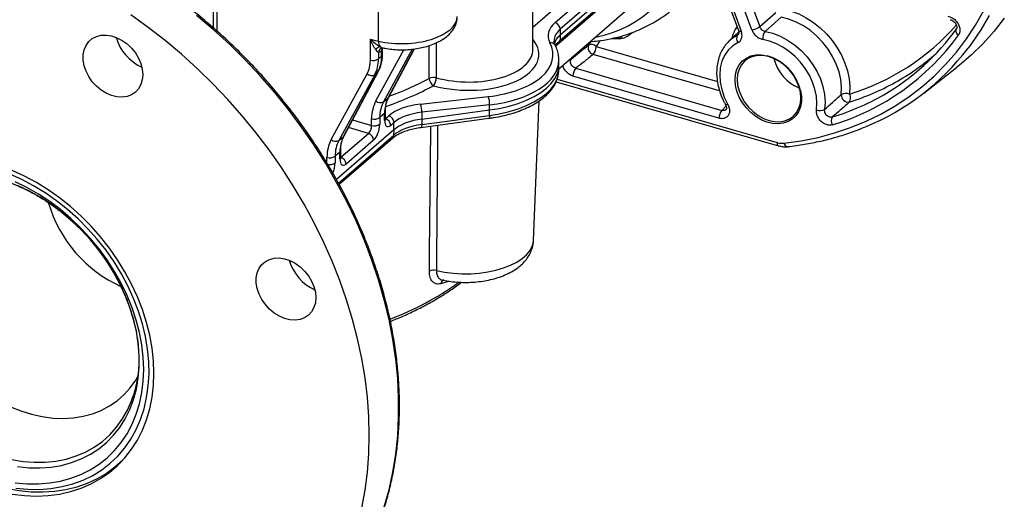
# Model space of a CAD drawing. Units: inches. Extents: x 1.2 to 58.4, y 1.1 to 76.
# Drawn here: x 10.3 to 23, y 47.7 to 53.9 of the extents above; entities that cross this region are included whole.
import ezdxf

# ---------------------------------------------------------------- set-up
doc = ezdxf.new("R2010")
doc.units = ezdxf.units.IN
doc.header["$LTSCALE"] = 7
doc.header["$MEASUREMENT"] = 0

msp = doc.modelspace()

# ---------------------------------------------------------------- linework, layer by layer
at = {"color": 7, "linetype": 'Continuous', "lineweight": 25}
for p, q in [((16.9166, 53.4784), (16.9166, 54.7532)), ((17.2639, 53.5884), (18.4671, 54.6304)), ((18.4692, 54.7), (17.2671, 53.6589)), ((17.2473, 53.551), (18.4505, 54.5929)), ((19.2778, 54.483), (19.5617, 53.7157)), ((19.3123, 54.4762), (19.5962, 53.7089)), ((14.9306, 53.581), (14.9306, 54.1489)), ((17.2013, 53.8197), (17.5714, 54.1403)), ((17.2494, 53.2238), (18.1647, 54.0165)), ((17.6372, 54.0531), (17.2671, 53.7326)), ((17.2671, 53.7326), (17.2671, 53.6589)), ((14.8248, 53.6055), (14.9306, 53.581)), ((14.8248, 53.3357), (14.8248, 53.6055)), ((17.9284, 53.6138), (18.0326, 53.6115)), ((18.1838, 53.6811), (18.1955, 53.6913)), ((19.5651, 53.7019), (19.4412, 53.5826)), ((19.4412, 53.5826), (19.4498, 53.5907)), ((14.9802, 53.4048), (14.9802, 53.4741)), ((14.9807, 53.4913), (14.984, 53.4919)), ((14.9822, 53.4917), (14.984, 53.4921)), ((15.0619, 52.8599), (15.3928, 53.4808)), ((14.93, 53.4343), (14.93, 53.3508)), ((14.93, 53.3508), (14.9697, 53.3851)), ((14.9697, 53.3851), (14.9697, 53.4551)), ((17.2512, 53.2751), (17.2512, 53.3373)), ((17.2482, 53.1924), (17.251, 53.263)), ((17.4697, 53.231), (19.3475, 52.6889)), ((21.944, 52.9122), (22.3668, 53.241)), ((14.3215, 52.3132), (14.7825, 53.1597)), ((14.8812, 53.1478), (14.4203, 52.3013)), ((14.4798, 52.3528), (14.9226, 53.1836)), ((14.4875, 52.3625), (14.9303, 53.1932)), ((14.9226, 53.1836), (14.8812, 53.1478)), ((19.3095, 52.5879), (17.4317, 53.13)), ((17.2169, 53.0581), (20.0744, 52.2332)), ((14.9946, 52.7987), (15.0542, 52.8503)), ((15.4695, 52.7696), (16.3416, 52.8671)), ((16.3596, 52.7617), (15.4875, 52.6641)), ((16.3596, 52.6941), (16.3596, 52.7617)), ((16.9241, 51.0152), (16.9965, 52.8104)), ((14.8405, 52.4949), (14.8405, 52.5804)), ((15.0074, 52.6489), (14.9456, 52.5954)), ((14.9456, 52.5954), (14.9456, 52.51)), ((15.0074, 52.5635), (15.0074, 52.6489)), ((15.0179, 52.5832), (15.0179, 52.6686)), ((15.0203, 52.5825), (15.0631, 52.6196)), ((15.4756, 52.4702), (16.3489, 52.5872)), ((15.4855, 52.5079), (16.3588, 52.6249)), ((15.4874, 52.5772), (15.4855, 52.5079)), ((15.4875, 52.5772), (16.3596, 52.6941)), ((15.4875, 52.6641), (15.4875, 52.5772)), ((16.3588, 52.6249), (16.3596, 52.6941)), ((15.1289, 52.5325), (15.0861, 52.4953)), ((15.1289, 52.4397), (15.1289, 52.5325)), ((15.1289, 52.4397), (14.389, 51.7988)), ((14.4203, 52.3013), (14.4798, 52.3528)), ((14.4232, 51.7377), (15.1105, 52.3329)), ((14.4459, 52.0851), (14.8011, 52.3927)), ((15.1271, 52.3704), (15.129, 52.4397)), ((14.8669, 52.3056), (14.5117, 51.9979)), ((14.433, 52.1515), (14.3712, 52.098)), ((14.3712, 52.098), (14.3712, 52.0126)), ((14.433, 52.0661), (14.433, 52.1515)), ((14.4436, 52.0858), (14.4436, 52.1712)), ((11.5728, 48.1254), (11.6195, 48.1659))]:
    msp.add_line(p, q, dxfattribs=at)
at = {"color": 8, "linetype": 'Continuous', "lineweight": 25}
for p, q in [((19.4649, 54.7654), (19.8344, 53.7669)), ((19.7334, 53.7261), (19.3923, 54.648)), ((17.4136, 54.1877), (16.9166, 53.7572)), ((12.8068, 53.7492), (12.8068, 54.0092)), ((12.8499, 54.0103), (12.8499, 53.7107)), ((18.0034, 53.6132), (17.9592, 53.6214)), ((18.0263, 53.6144), (18.0034, 53.6132)), ((19.5507, 53.6604), (19.5611, 53.6705)), ((19.5507, 53.6604), (19.5613, 53.6685)), ((14.8959, 52.8106), (15.255, 53.4701)), ((15.3641, 53.4771), (14.9946, 52.7987)), ((15.0542, 52.8503), (15.39, 53.4804)), ((15.5817, 53.1004), (15.5817, 53.5237)), ((15.6735, 53.5596), (15.6735, 53.1093)), ((17.6334, 53.5304), (17.6616, 53.5722)), ((17.7761, 53.5845), (17.7293, 53.5106)), ((17.7293, 53.5106), (19.2899, 53.0601)), ((17.4381, 53.3872), (17.4128, 53.3532)), ((19.3188, 52.9398), (17.6913, 53.4096)), ((17.228, 53.0914), (20.0569, 52.2747)), ((19.3475, 52.6889), (19.401, 52.7466)), ((15.0179, 52.5833), (15.0203, 52.5825)), ((14.8011, 52.3927), (14.5446, 52.4697)), ((14.597, 52.568), (14.8405, 52.4949)), ((14.4149, 51.7535), (15.1271, 52.3704)), ((14.2661, 52.0107), (14.2661, 52.0829)), ((14.4436, 52.0859), (14.4459, 52.0851)), ((15.8384, 50.4904), (15.732, 50.4577))]:
    msp.add_line(p, q, dxfattribs=at)
at = {"color": 7, "linetype": 'Continuous', "lineweight": 25, "flags": 128}
for points in [[(20.1426, 53.9913), (20.2405, 53.9667), (20.3381, 53.9298), (20.4338, 53.8812), (20.5261, 53.8216), (20.6135, 53.752), (20.6946, 53.6736), (20.768, 53.5875), (20.8327, 53.4952), (20.8876, 53.3982), (20.9317, 53.2979), (20.9644, 53.1961), (20.9852, 53.0944), (20.9937, 52.9943), (20.9898, 52.8975)], [(20.1455, 52.2662), (20.3683, 52.2977), (20.5861, 52.3418), (20.7981, 52.3985), (21.0038, 52.4676), (21.2028, 52.5489), (21.3945, 52.6422), (21.5784, 52.7474), (21.754, 52.864), (21.9209, 52.9919), (22.0786, 53.1306), (22.2268, 53.2799), (22.3651, 53.4393), (22.4931, 53.6085), (22.6104, 53.7869), (22.7168, 53.9742)], [(14.7142, 47.5736), (14.756, 47.7997), (14.7859, 48.031), (14.8039, 48.2669), (14.8099, 48.5069), (14.8039, 48.7503), (14.7859, 48.9966), (14.756, 49.2452), (14.7142, 49.4954), (14.6606, 49.7466), (14.5955, 49.9983), (14.5188, 50.2497), (14.4308, 50.5003), (14.3318, 50.7495), (14.222, 50.9966), (14.1016, 51.241), (13.971, 51.4821), (13.8304, 51.7194), (13.6802, 51.9523), (13.5208, 52.1801), (13.3526, 52.4023), (13.176, 52.6185), (12.9914, 52.8279), (12.7993, 53.0302), (12.6002, 53.2247), (12.3944, 53.4112), (12.1827, 53.589), (11.9654, 53.7577), (11.7431, 53.917)], [(19.8344, 53.7669), (19.9371, 53.858), (20.0416, 53.9505)], [(20.1115, 53.8886), (20.0301, 53.8162), (19.905, 53.7049)], [(20.8841, 52.8912), (20.8874, 52.9864), (20.8776, 53.0849), (20.8549, 53.185), (20.8197, 53.2847), (20.7727, 53.3822), (20.7146, 53.4757), (20.6466, 53.5634), (20.5701, 53.6438), (20.4862, 53.7152), (20.3968, 53.7765), (20.3033, 53.8264), (20.2076, 53.864), (20.1115, 53.8886)], [(22.9815, 53.8743), (22.8508, 53.7077), (22.7102, 53.5508), (22.5598, 53.4039), (22.4002, 53.2674), (22.3668, 53.241)], [(22.3908, 53.6564), (22.3804, 53.6669), (22.3717, 53.6783), (22.3653, 53.6902), (22.3612, 53.702), (22.3596, 53.7134), (22.3607, 53.724), (22.3643, 53.7334), (22.3703, 53.7411)], [(11.8967, 53.1483), (11.8906, 53.0815), (11.8722, 53.0205), (11.8424, 52.9671), (11.8019, 52.9231), (11.7521, 52.8898), (11.6947, 52.8685), (11.6314, 52.8597), (11.5643, 52.8638), (11.4955, 52.8805), (11.4273, 52.9095), (11.3618, 52.9496), (11.3012, 52.9998), (11.2474, 53.0582), (11.2021, 53.1231), (11.1668, 53.1924), (11.1426, 53.2639), (11.1303, 53.3352), (11.1303, 53.404), (11.1426, 53.4682), (11.1668, 53.5257), (11.2021, 53.5746), (11.2474, 53.6133), (11.3012, 53.6407), (11.3618, 53.6558), (11.4273, 53.6582), (11.4955, 53.6478), (11.5643, 53.6248), (11.6314, 53.5901), (11.6947, 53.5448), (11.7521, 53.4903), (11.8019, 53.4283), (11.8424, 53.361), (11.8722, 53.2903), (11.8906, 53.2187), (11.8967, 53.1483)], [(20.5643, 52.6975), (20.57, 52.783), (20.5635, 52.872), (20.5449, 52.9628), (20.5145, 53.0535), (20.4731, 53.1424), (20.4213, 53.2277), (20.3602, 53.3079), (20.291, 53.3812), (20.2151, 53.4463), (20.1338, 53.5019), (20.0489, 53.547), (19.9619, 53.5806), (19.8746, 53.6021)], [(19.905, 53.7049), (20.0018, 53.6811), (20.0982, 53.6438), (20.1924, 53.5939), (20.2825, 53.5322), (20.3668, 53.4599), (20.4435, 53.3786), (20.5113, 53.2898), (20.5687, 53.1951), (20.6146, 53.0965), (20.6483, 52.9959), (20.6689, 52.8953), (20.6761, 52.7966), (20.6698, 52.7017)], [(19.5552, 53.562), (19.4873, 53.5187), (19.4294, 53.4632), (19.3828, 53.3966), (19.3485, 53.3206), (19.3273, 53.2366), (19.3197, 53.1466), (19.3257, 53.0524), (19.3453, 52.9563), (19.3781, 52.8603), (19.4233, 52.7665)], [(19.5441, 53.0872), (19.5503, 53.0142), (19.5689, 52.9398), (19.5991, 52.8663), (19.6401, 52.7959), (19.6906, 52.7307), (19.7492, 52.6728), (19.814, 52.6239), (19.8831, 52.5854), (19.9543, 52.5586), (20.0256, 52.5443), (20.0946, 52.5428), (20.1594, 52.5544), (20.218, 52.5785), (20.2686, 52.6144), (20.3096, 52.6612), (20.3398, 52.7172), (20.3583, 52.781), (20.3645, 52.8504), (20.3583, 52.9234), (20.3398, 52.9978), (20.3096, 53.0714), (20.2686, 53.1418), (20.218, 53.2069), (20.1594, 53.2649), (20.0946, 53.3138), (20.0256, 53.3522), (19.9543, 53.379), (19.8831, 53.3934), (19.814, 53.3948), (19.7492, 53.3833), (19.6906, 53.3592), (19.6401, 53.3232), (19.5991, 53.2765), (19.5689, 53.2204), (19.5503, 53.1567), (19.5441, 53.0872)], [(16.3596, 52.6941), (16.4881, 52.7152), (16.611, 52.7435), (16.7269, 52.7784), (16.8341, 52.8197), (16.9314, 52.8667), (17.0176, 52.9189), (17.0915, 52.9755), (17.1521, 53.036), (17.1989, 53.0995), (17.231, 53.1652), (17.2482, 53.2323), (17.2512, 53.2751)], [(10.2618, 47.8268), (10.4162, 47.8126), (10.5678, 47.811), (10.7156, 47.8222), (10.8588, 47.8459), (10.9966, 47.8822), (11.128, 47.9307), (11.2524, 47.9911), (11.3689, 48.0632), (11.4768, 48.1465), (11.5756, 48.2405), (11.6646, 48.3445), (11.7433, 48.458), (11.8111, 48.5804), (11.8678, 48.7108), (11.9129, 48.8485), (11.9462, 48.9926), (11.9675, 49.1424), (11.9767, 49.2968), (11.9736, 49.455), (11.9584, 49.6159), (11.9311, 49.7788), (11.8918, 49.9424), (11.8409, 50.106), (11.7786, 50.2685), (11.7053, 50.4288), (11.6214, 50.5861), (11.5274, 50.7394), (11.424, 50.8878), (11.3117, 51.0304), (11.1911, 51.1663), (11.0631, 51.2948), (10.9284, 51.4149), (10.7879, 51.5261), (10.6422, 51.6277), (10.4924, 51.719), (10.3393, 51.7994), (10.1839, 51.8686)], [(12.0405, 49.3063), (12.0345, 49.467), (12.0165, 49.6303), (11.9865, 49.7952), (11.9449, 49.9607), (11.8917, 50.126), (11.8274, 50.2901), (11.7522, 50.452), (11.6667, 50.6108), (11.5712, 50.7656), (11.4664, 50.9156), (11.3529, 51.0598), (11.2312, 51.1974), (11.1022, 51.3277), (10.9665, 51.4499), (10.8249, 51.5632), (10.6782, 51.6672), (10.5272, 51.761), (10.373, 51.8443), (10.2162, 51.9165)], [(10.2551, 47.8968), (10.406, 47.8832), (10.5542, 47.8822), (10.6986, 47.8938), (10.8384, 47.9179), (10.9727, 47.9543), (11.1007, 48.0029), (11.2216, 48.0633), (11.3346, 48.1352), (11.4391, 48.2181), (11.5344, 48.3114), (11.62, 48.4147), (11.6952, 48.5273), (11.7596, 48.6485), (11.8129, 48.7776), (11.8547, 48.9137), (11.8847, 49.056), (11.9028, 49.2036), (11.9089, 49.3557), (11.9028, 49.5113), (11.8847, 49.6694), (11.8547, 49.829), (11.8129, 49.9892), (11.7596, 50.149), (11.6952, 50.3074), (11.62, 50.4634), (11.5344, 50.6161), (11.4391, 50.7645), (11.3346, 50.9077), (11.2216, 51.0449), (11.1007, 51.1751), (10.9727, 51.2975), (10.8384, 51.4115), (10.6986, 51.5163), (10.5542, 51.6113), (10.406, 51.6958), (10.2551, 51.7695)], [(10.2854, 48.1047), (10.4319, 48.0896), (10.5758, 48.0872), (10.716, 48.0974), (10.8515, 48.1202), (10.9816, 48.1554), (11.1053, 48.2028), (11.2219, 48.2621), (11.3304, 48.3328), (11.4303, 48.4146), (11.5209, 48.5069), (11.6014, 48.609), (11.6715, 48.7203), (11.7307, 48.8401), (11.7785, 48.9675), (11.8146, 49.1017), (11.8388, 49.2417), (11.851, 49.3868), (11.851, 49.5358), (11.8388, 49.6879), (11.8146, 49.842), (11.7785, 49.997), (11.7307, 50.152), (11.6715, 50.3059), (11.6014, 50.4576), (11.5209, 50.6063), (11.4303, 50.7508), (11.3304, 50.8903), (11.2219, 51.0238), (11.1053, 51.1503), (10.9816, 51.2692), (10.8515, 51.3795), (10.716, 51.4806), (10.5758, 51.5717), (10.4319, 51.6523), (10.2854, 51.7218)], [(14.123, 50.2794), (14.1168, 50.2126), (14.0985, 50.1515), (14.0686, 50.0981), (14.0282, 50.0541), (13.9784, 50.0209), (13.921, 49.9996), (13.8577, 49.9908), (13.7906, 49.9948), (13.7218, 50.0116), (13.6536, 50.0405), (13.5881, 50.0807), (13.5275, 50.1308), (13.4736, 50.1893), (13.4284, 50.2542), (13.393, 50.3235), (13.3689, 50.3949), (13.3566, 50.4662), (13.3566, 50.535), (13.3689, 50.5992), (13.393, 50.6567), (13.4284, 50.7056), (13.4736, 50.7444), (13.5275, 50.7718), (13.5881, 50.7869), (13.6536, 50.7893), (13.7218, 50.7788), (13.7906, 50.7559), (13.8577, 50.7212), (13.921, 50.6758), (13.9784, 50.6213), (14.0282, 50.5594), (14.0686, 50.492), (14.0985, 50.4214), (14.1168, 50.3497), (14.123, 50.2794)], [(10.2162, 47.7494), (10.373, 47.7311), (10.5272, 47.7253), (10.6782, 47.732), (10.8249, 47.7513), (10.9665, 47.7829), (11.1022, 47.8267), (11.2312, 47.8825), (11.3529, 47.9499), (11.4664, 48.0285), (11.5712, 48.1179), (11.6667, 48.2177), (11.7522, 48.3271), (11.8274, 48.4456), (11.8917, 48.5725), (11.9449, 48.7071), (11.9865, 48.8486), (12.0165, 48.9962), (12.0345, 49.1491), (12.0405, 49.3063)], [(11.6397, 48.1874), (11.5389, 48.097), (11.4278, 48.0158), (11.3084, 47.9458), (11.1814, 47.8872), (11.0476, 47.8405), (10.9077, 47.8059), (10.7626, 47.7836), (10.613, 47.7738), (10.4599, 47.7764), (10.304, 47.7916), (10.1463, 47.8191), (9.9877, 47.8589)]]:
    msp.add_lwpolyline(points, dxfattribs=at)
at = {"color": 8, "linetype": 'Continuous', "lineweight": 25, "flags": 128}
for points in [[(15.0035, 47.5857), (15.065, 47.8056), (15.1144, 48.0318), (15.1515, 48.2637), (15.1764, 48.5008), (15.1888, 48.7423), (15.1888, 48.9878), (15.1764, 49.2365), (15.1515, 49.4879), (15.1144, 49.7413), (15.065, 49.996), (15.0035, 50.2514), (14.93, 50.5068), (14.8448, 50.7616), (14.748, 51.0151), (14.64, 51.2667), (14.5209, 51.5158), (14.3911, 51.7616), (14.2509, 52.0035), (14.1007, 52.2411), (13.9409, 52.4735), (13.7718, 52.7003), (13.594, 52.9208), (13.4078, 53.1345), (13.2137, 53.3408), (13.0123, 53.5393), (12.804, 53.7293), (12.5895, 53.9105)], [(22.7885, 53.9083), (22.6796, 53.7241), (22.5602, 53.5486), (22.5152, 53.4884)], [(19.5617, 53.7157), (19.5635, 53.713), (19.5682, 53.7101), (19.5754, 53.7084), (19.5849, 53.708), (19.5962, 53.7089)], [(17.9365, 53.6138), (17.937, 53.6138), (18.0034, 53.6132)], [(18.1842, 53.6816), (18.1859, 53.6831), (18.1912, 53.6894)], [(19.4498, 53.5907), (19.4818, 53.6174), (19.5507, 53.6604)], [(19.5176, 53.0839), (19.5237, 53.1544), (19.542, 53.2192), (19.5718, 53.2766), (19.6124, 53.325), (19.6626, 53.3628), (19.7208, 53.3891), (19.7855, 53.403), (19.8548, 53.4042), (19.9267, 53.3927), (19.9289, 53.3921)], [(14.9226, 53.1836), (14.9291, 53.1911), (14.9303, 53.1932)], [(16.3588, 52.6249), (16.4871, 52.646), (16.6098, 52.6742), (16.7254, 52.7091), (16.8325, 52.7503), (16.9296, 52.7972), (17.0155, 52.8493), (17.0892, 52.9059), (17.1497, 52.9662), (17.1963, 53.0296), (17.2283, 53.0952), (17.2454, 53.1622), (17.2482, 53.1924)], [(20.3588, 52.9465), (20.3705, 52.8739), (20.3705, 52.8015), (20.3583, 52.7336), (20.3341, 52.6722), (20.2988, 52.6192), (20.2533, 52.5759), (20.1989, 52.5438), (20.1372, 52.5236), (20.0699, 52.516), (19.9991, 52.5211), (19.9267, 52.539), (19.8548, 52.5689), (19.7855, 52.6101), (19.7208, 52.6614), (19.6626, 52.7214), (19.6124, 52.7881), (19.5718, 52.8599), (19.542, 52.9346), (19.5237, 53.0099), (19.5176, 53.0839), (19.5176, 53.0839)], [(15.0542, 52.8503), (15.0607, 52.8578), (15.0619, 52.8599)], [(19.4233, 52.7665), (19.4131, 52.7631), (19.4048, 52.761), (19.3986, 52.7605), (19.3948, 52.7613), (19.3938, 52.7624)], [(16.3588, 52.6249), (16.3583, 52.6129), (16.3571, 52.6028), (16.3551, 52.595), (16.3526, 52.5898), (16.3495, 52.5873), (16.3489, 52.5872)], [(15.4855, 52.5079), (15.485, 52.4959), (15.4838, 52.4858), (15.4818, 52.478), (15.4793, 52.4728), (15.4762, 52.4703), (15.4756, 52.4702)], [(14.4798, 52.3528), (14.4863, 52.3604), (14.4875, 52.3625)], [(20.0569, 52.2747), (20.0576, 52.2624), (20.0597, 52.2517), (20.0632, 52.2431), (20.0679, 52.2369), (20.0737, 52.2334), (20.0743, 52.2332)], [(15.6749, 50.6277), (15.7802, 50.607), (15.8901, 50.5932), (16.0025, 50.5866), (16.1157, 50.5873), (16.2278, 50.5953), (16.3369, 50.6105), (16.4412, 50.6325), (16.5389, 50.6612), (16.6284, 50.6958), (16.7082, 50.736), (16.777, 50.781), (16.8336, 50.83), (16.8771, 50.8823), (16.9067, 50.9369), (16.9221, 50.993), (16.9241, 51.0152)], [(10.1929, 48.8753), (10.3295, 48.8207), (10.4669, 48.778), (10.604, 48.7475), (10.7398, 48.7295), (10.8732, 48.7241), (11.0031, 48.7314), (11.1286, 48.7512), (11.2486, 48.7835), (11.3622, 48.828), (11.4686, 48.8844), (11.5668, 48.9521), (11.6562, 49.0307), (11.736, 49.1196), (11.8056, 49.218), (11.8367, 49.2711)], [(10.2089, 48.1955), (10.3555, 48.1714), (10.5001, 48.16), (10.6417, 48.1613), (10.7793, 48.1752), (10.912, 48.2018), (11.0389, 48.2408), (11.1592, 48.2919), (11.2719, 48.3549), (11.3764, 48.4292), (11.4719, 48.5144), (11.5577, 48.6098), (11.6333, 48.7149), (11.6982, 48.8289), (11.7519, 48.951), (11.775, 49.0164)]]:
    msp.add_lwpolyline(points, dxfattribs=at)
at = {"color": 8, "linetype": 'Continuous', "lineweight": 25}
for centre, radius, start, end in [((17.4562, 55.0809), 1.4727, 280.35755, 349.19442), ((20.0138, 53.4612), 0.5621, 146.98377, 164.34853), ((20.1031, 55.7726), 3.0087, 287.1416, 318.70136), ((17.2133, 53.5884), 0.0506, 312.94245, 0.00941), ((18.0026, 53.6858), 0.0727, 270.62316, 326.82079), ((14.9977, 53.4251), 0.0684, 103.10742, 172.30516), ((15.0235, 53.4561), 0.0538, 138.33202, 181.10824), ((15.0234, 53.4579), 0.0524, 136.50326, 181.78507), ((17.1464, 53.4939), 0.0653, 30.70916, 99.89666), ((17.3864, 53.3893), 0.0447, 273.19223, 306.14132), ((20.0344, 55.8325), 3.1824, 287.41997, 298.8874), ((19.8443, 55.6407), 3.1749, 286.99388, 299.99398), ((14.9916, 52.67), 0.0263, 306.70154, 356.4324), ((14.9917, 52.5846), 0.0263, 306.66569, 356.95993), ((15.0766, 52.3703), 0.0505, 312.17005, 0.0352), ((20.1995, 52.2768), 0.0551, 191.06211, 263.77937), ((14.4173, 52.1726), 0.0263, 306.70154, 356.4324), ((14.4173, 52.0872), 0.0263, 306.66569, 356.95993), ((14.3029, 52.1177), 0.1254, 257.01444, 303.01997), ((12.3056, 51.9631), 1.6869, 196.0825, 245.85508), ((13.7241, 53.5928), 3.8367, 290.68078, 305.69422), ((15.791, 50.45), 0.0594, 108.99295, 172.49794)]:
    msp.add_arc(centre, radius, start, end, dxfattribs=at)
at = {"color": 7, "linetype": 'Continuous', "lineweight": 25}
for centre, radius, start, end in [((17.17, 53.7277), 0.0972, 2.866, 71.25197), ((19.7029, 53.9468), 0.2228, 277.86441, 306.15514), ((19.9212, 55.5021), 3.0164, 300.04449, 324.28234), ((12.1346, 53.7978), 0.6051, 196.17104, 245.61572), ((19.6191, 53.6142), 0.0826, 145.95949, 219.2474), ((20.007, 53.6189), 0.1335, 139.87824, 187.24095), ((19.8764, 55.4746), 3.1029, 286.72111, 324.12927), ((14.9602, 53.4298), 0.0767, 95.14446, 148.53695), ((15.0461, 53.5753), 0.1157, 177.1911, 216.65697), ((17.7161, 53.4957), 0.0897, 157.29227, 253.93842), ((17.6684, 53.4574), 0.0809, 41.125, 115.61953), ((17.5778, 53.5099), 0.1515, 318.52223, 0.26588), ((19.9848, 55.4273), 3.1878, 292.30107, 322.53803), ((14.8611, 53.4571), 0.1267, 253.37302, 302.94511), ((14.954, 53.4062), 0.0263, 306.66611, 356.96084), ((19.7593, 52.7983), 0.6176, 13.8898, 74.06188), ((20.5615, 53.4947), 0.5631, 194.18392, 247.60284), ((20.112, 55.6871), 3.0176, 298.9304, 311.35834), ((17.5832, 53.1307), 0.1515, 138.52234, 180.26566), ((14.8404, 53.2243), 0.0868, 228.16843, 298.09386), ((15.6401, 52.975), 0.1383, 76.00569, 114.99085), ((15.6924, 53.1023), 0.1108, 180.97154, 240.10333), ((15.4957, 53.1141), 0.1779, 322.68926, 358.4295), ((16.1025, 52.7721), 0.2572, 357.67633, 21.69003), ((20.9779, 52.8895), 0.0939, 178.98242, 275.60298), ((20.9432, 52.79), 0.1172, 66.54018, 120.29888), ((20.9123, 52.8489), 0.0915, 324.77735, 32.10326), ((14.9538, 52.8753), 0.0868, 228.16847, 298.09392), ((15.2305, 52.6746), 0.2572, 357.67636, 21.6895), ((20.613, 52.8004), 0.1139, 244.66493, 299.91877), ((14.8767, 52.7018), 0.1267, 253.37281, 302.94526), ((14.989, 52.4905), 0.0972, 2.8658, 71.25218), ((15.0319, 52.5276), 0.0972, 2.8658, 71.25218), ((19.4611, 52.5886), 0.1515, 138.52234, 180.26566), ((20.8473, 52.5513), 0.0919, 144.72332, 211.80184), ((14.8767, 52.6163), 0.1267, 253.37281, 302.94526), ((14.7699, 52.3007), 0.0972, 2.8658, 71.25218), ((14.3794, 52.3778), 0.0868, 228.16857, 298.09383), ((14.3023, 52.2043), 0.1267, 253.37287, 302.94526), ((14.4147, 51.9931), 0.0972, 2.8658, 71.25218), ((14.3609, 50.9288), 0.6051, 196.17109, 245.61571), ((15.641, 50.5026), 0.1296, 74.83443, 116.29717)]:
    msp.add_arc(centre, radius, start, end, dxfattribs=at)
at = {"color": 8, "linetype": 'Continuous', "lineweight": 25}
for centre, major_axis, ratio, start_param, end_param in [((15.2541, 53.8846), (0.6889, 0.0183), 0.4880735, 4.2107506, 6.2702391), ((17.7785, 53.5647), (0.5904, -0.0239), 0.5165163, 2.6389102, 3.1680863), ((16.0458, 53.4357), (0.947, -0.0337), 0.5146408, 4.2846982, 6.7058187), ((14.9015, 53.47), (0.0787, 0.0053), 0.4681113, 5.7639288, 6.2445176), ((16.0482, 53.5032), (0.8682, -0.0338), 0.5159183, 4.2864475, 6.3032735), ((16.0482, 53.3667), (1.2029, -0.04), 0.5137132, 4.9912735, 6.3002704), ((12.4681, 54.6617), (4.2324, -0.1537), 0.5149036, 5.3922301, 5.5574925), ((12.4658, 54.5942), (4.3112, -0.1536), 0.5146408, 5.3671909, 5.5571348), ((14.2925, 51.9445), (0.0436, 0.1513), 0.4334997, 4.4119287, 5.2994398)]:
    msp.add_ellipse(centre, major_axis=major_axis, ratio=ratio, start_param=start_param, end_param=end_param, dxfattribs=at)
at = {"color": 7, "linetype": 'Continuous', "lineweight": 25}
for centre, major_axis, ratio, start_param, end_param in [((17.7809, 53.6322), (0.6692, -0.0238), 0.5146408, 2.6363328, 3.4263884), ((17.7785, 68.1568), (0.5168, 14.5001), 0.0197134, 3.1596776, 3.1599316), ((16.0506, 53.4342), (1.1241, -0.0401), 0.5146408, 4.9925273, 6.567981), ((14.3727, 53.4559), (-0.3512, 0.3726), 0.7645595, 3.3868298, 3.8231621), ((14.4096, 53.4907), (-0.4026, 0.4323), 0.7626872, 3.3913804, 3.8277127), ((14.4672, 53.5405), (-0.3717, 0.4591), 0.7365262, 3.4433543, 3.8796866), ((16.0482, 53.3667), (1.2029, -0.04), 0.5137132, 0.0170851, 0.0323156), ((15.5071, 52.4912), (-0.3674, 0.4627), 0.7322439, 0.308653, 0.7449853), ((15.4318, 52.4231), (-0.4592, 0.4873), 0.7645595, 0.2452372, 0.6815695), ((15.4687, 52.4579), (-0.4078, 0.4276), 0.766409, 0.2406032, 0.6769355), ((15.6428, 52.4321), (0.6692, -0.0238), 0.5146408, 1.8509346, 2.6363328), ((15.6404, 52.3646), (0.5904, -0.0239), 0.5165163, 1.853512, 2.6389102), ((15.6404, 52.2831), (0.5905, -0.008), 0.5129111, 1.8397806, 2.6246742), ((15.6404, 66.9375), (0.1561, 14.3605), 0.0396602, 3.1470933, 3.1473456), ((14.7986, 52.4616), (0.0209, 0.0759), 0.4780041, 3.7237031, 5.2932815), ((14.8668, 52.4419), (0.0436, 0.1513), 0.4334997, 3.7298615, 5.2994398), ((15.0862, 52.6319), (0.0438, 0.1515), 0.4325261, 2.1597498, 3.7293282), ((15.6388, 52.2249), (0.5907, 0.0017), 0.4966557, 1.8318218, 2.6167153), ((14.9327, 51.9937), (-0.3674, 0.4627), 0.7322439, 0.308653, 0.7449853), ((15.6404, 66.9375), (0.5168, 14.5001), 0.0197134, 3.1599316, 3.1601839), ((14.8574, 51.9257), (-0.4592, 0.4873), 0.7645595, 0.2452372, 0.6815695), ((14.8944, 51.9605), (-0.4078, 0.4276), 0.766409, 0.2406032, 0.6769355), ((14.5118, 52.1345), (0.0438, 0.1515), 0.4325261, 2.1597498, 3.7293282)]:
    msp.add_ellipse(centre, major_axis=major_axis, ratio=ratio, start_param=start_param, end_param=end_param, dxfattribs=at)
for points, knots in [([(14.6672, 46.8249), (14.6749, 46.8372), (14.7185, 46.9068), (14.7886, 47.0412), (14.8767, 47.2278), (14.9538, 47.4218), (15.021, 47.622), (15.0776, 47.8282), (15.1238, 48.0397), (15.1593, 48.2563), (15.184, 48.4773), (15.198, 48.7023), (15.2011, 48.9308), (15.1934, 49.1622), (15.1749, 49.3961), (15.1457, 49.6319), (15.1057, 49.8691), (15.0551, 50.1072), (14.9941, 50.3456), (14.9227, 50.5838), (14.8411, 50.8213), (14.7494, 51.0575), (14.648, 51.292), (14.537, 51.5241), (14.4167, 51.7535), (14.2874, 51.9795), (14.1492, 52.2017), (14.0026, 52.4196), (13.8479, 52.6326), (13.6854, 52.8405), (13.5155, 53.0425), (13.3385, 53.2385), (13.1548, 53.4278), (12.9649, 53.61), (12.7692, 53.7849), (12.568, 53.9518), (12.3656, 54.1084), (12.2284, 54.205), (12.1616, 54.252)], [0, 0, 0, 0, 0.0060964, 0.0344211, 0.0627585, 0.0911094, 0.1194742, 0.147853, 0.176245, 0.2046494, 0.2330651, 0.2614907, 0.289925, 0.3183666, 0.3468141, 0.3752666, 0.4037229, 0.432182, 0.4606432, 0.4891059, 0.5175695, 0.5460336, 0.5744978, 0.602962, 0.6314259, 0.6598895, 0.6883529, 0.7168161, 0.7452791, 0.7737421, 0.8022051, 0.8306683, 0.8591319, 0.8875958, 0.9160603, 0.9445255, 0.9729914, 1, 1, 1, 1]), ([(17.6556, 53.5756), (17.6879, 53.5778), (17.7732, 53.5838), (17.9084, 53.6071), (18.0601, 53.6439), (18.2062, 53.6926), (18.346, 53.7525), (18.4792, 53.8229), (18.6043, 53.9043), (18.693, 53.9697), (18.7373, 54.0107), (18.7452, 54.018)], [0, 0, 0, 0, 0.0792516, 0.2097287, 0.3391822, 0.4676008, 0.59503, 0.7215684, 0.8473608, 0.9725899, 1, 1, 1, 1]), ([(14.989, 53.4929), (14.9975, 53.4911), (15.0343, 53.4833), (15.1024, 53.4741), (15.1933, 53.4683), (15.2852, 53.4693), (15.3764, 53.477), (15.4657, 53.4913), (15.5517, 53.5122), (15.6334, 53.5398), (15.7096, 53.5743), (15.779, 53.6162), (15.8366, 53.6636), (15.8814, 53.7146), (15.9135, 53.7667), (15.9338, 53.8214), (15.9435, 53.8657), (15.942, 53.8911), (15.9416, 53.8976)], [0, 0, 0, 0, 0.0213423, 0.0927574, 0.1636194, 0.2341728, 0.3047042, 0.3754446, 0.4466775, 0.5187537, 0.5920527, 0.6668696, 0.7429623, 0.8071827, 0.867476, 0.9248996, 0.9807409, 1, 1, 1, 1]), ([(22.2554, 53.9004), (22.2708, 53.8965), (22.3017, 53.8888), (22.3454, 53.8584), (22.3808, 53.818), (22.4041, 53.7708), (22.4126, 53.7227), (22.4069, 53.6833), (22.3954, 53.664), (22.3908, 53.6564)], [0, 0, 0, 0, 0.150665, 0.3013446, 0.4516752, 0.6016303, 0.7514742, 0.9015196, 1, 1, 1, 1]), ([(22.2832, 53.8561), (22.2871, 53.8555), (22.2968, 53.854), (22.3176, 53.8435), (22.3393, 53.8255), (22.3569, 53.8025), (22.3679, 53.7783), (22.3716, 53.7568), (22.3696, 53.7416), (22.3667, 53.7368), (22.3654, 53.7355), (22.3651, 53.7352)], [0, 0, 0, 0, 0.083897, 0.2074669, 0.3293178, 0.4518843, 0.573398, 0.6919229, 0.8143827, 0.9579058, 1, 1, 1, 1]), ([(19.5617, 53.7156), (19.5618, 53.7153), (19.5651, 53.7077), (19.5676, 53.6931), (19.5667, 53.6768), (19.5636, 53.6701), (19.562, 53.6689), (19.5614, 53.6684)], [0, 0, 0, 0, 0.0101967, 0.2597445, 0.5292866, 0.829812, 1, 1, 1, 1]), ([(19.7334, 53.7261), (19.7392, 53.7131), (19.752, 53.6845), (19.7854, 53.646), (19.8284, 53.6147), (19.8592, 53.6063), (19.8746, 53.6021)], [0, 0, 0, 0, 0.2160783, 0.477321, 0.7386628, 1, 1, 1, 1]), ([(19.905, 53.7049), (19.8972, 53.7069), (19.8815, 53.7109), (19.86, 53.7265), (19.8434, 53.7459), (19.8372, 53.7604), (19.8344, 53.7669)], [0, 0, 0, 0, 0.2614051, 0.5226725, 0.7838515, 1, 1, 1, 1]), ([(14.9534, 53.5062), (14.9478, 53.509), (14.9421, 53.5121), (14.9309, 53.5187), (14.9253, 53.5221), (14.9086, 53.533), (14.8976, 53.541), (14.8649, 53.5664), (14.8442, 53.5853), (14.8248, 53.6055)], [0, 0, 0, 0, 0.125, 0.125, 0.25, 0.25, 0.5, 0.5, 1, 1, 1, 1]), ([(14.8948, 53.4699), (14.8882, 53.479), (14.8817, 53.4891), (14.8692, 53.5101), (14.8631, 53.5211), (14.8513, 53.5441), (14.8457, 53.556), (14.8349, 53.5803), (14.8297, 53.5928), (14.8248, 53.6055)], [0, 0, 0, 0, 0.25, 0.25, 0.5, 0.5, 0.75, 0.75, 1, 1, 1, 1]), ([(17.267, 53.6588), (17.2615, 53.6539), (17.2403, 53.6349), (17.211, 53.5996), (17.1993, 53.5675), (17.1935, 53.5514)], [0, 0, 0, 0, 0.1478551, 0.574886, 1, 1, 1, 1]), ([(18.0268, 53.6121), (18.0399, 53.6129), (18.0685, 53.6148), (18.1117, 53.6316), (18.1506, 53.6534), (18.1741, 53.6741), (18.1835, 53.6823)], [0, 0, 0, 0, 0.2331033, 0.5081131, 0.8039129, 1, 1, 1, 1]), ([(19.4508, 53.5908), (19.4345, 53.575), (19.3995, 53.5411), (19.3569, 53.4788), (19.3214, 53.4074), (19.2965, 53.3294), (19.2821, 53.2464), (19.2786, 53.1592), (19.2862, 53.0694), (19.3046, 52.9783), (19.3338, 52.8874), (19.3652, 52.8154), (19.3873, 52.7744), (19.3938, 52.7624)], [0, 0, 0, 0, 0.0837155, 0.1790003, 0.2745087, 0.3705553, 0.467302, 0.5647487, 0.6627787, 0.7612236, 0.8599248, 0.9587629, 1, 1, 1, 1]), ([(19.5552, 53.562), (19.5645, 53.568), (19.5849, 53.5813), (19.6034, 53.616), (19.6096, 53.6608), (19.6007, 53.6928), (19.5962, 53.7089)], [0, 0, 0, 0, 0.2160796, 0.4773198, 0.7386624, 1, 1, 1, 1]), ([(14.93, 53.4343), (14.9248, 53.4367), (14.9189, 53.4416), (14.9068, 53.4541), (14.9007, 53.4616), (14.8948, 53.4699)], [0, 0, 0, 0, 0.5, 0.5, 1, 1, 1, 1]), ([(14.9808, 53.4739), (14.9815, 53.4802), (14.9828, 53.4907), (14.9852, 53.4932), (14.9862, 53.4943)], [0, 0, 0, 0, 0.5920467, 1, 1, 1, 1]), ([(14.9822, 53.4915), (14.9828, 53.4917), (14.987, 53.4932), (14.9903, 53.4923), (14.9897, 53.4925), (14.9896, 53.4925)], [0, 0, 0, 0, 0.0929864, 0.7662808, 1, 1, 1, 1]), ([(17.2026, 53.5273), (17.2001, 53.5326), (17.1925, 53.5489), (17.1875, 53.5664), (17.1886, 53.5785), (17.1889, 53.5812)], [0, 0, 0, 0, 0.2745423, 0.8423168, 1, 1, 1, 1]), ([(17.2496, 53.3484), (17.2493, 53.3627), (17.2484, 53.3997), (17.2335, 53.4602), (17.2131, 53.5045), (17.2026, 53.5273)], [0, 0, 0, 0, 0.23283975, 0.60624026, 1, 1, 1, 1]), ([(17.2101, 53.5096), (17.2136, 53.5149), (17.2223, 53.5283), (17.2386, 53.5424), (17.2483, 53.5509)], [0, 0, 0, 0, 0.3972068, 1, 1, 1, 1]), ([(17.4128, 53.3532), (17.4473, 53.3808), (17.521, 53.4399), (17.5944, 53.499), (17.6334, 53.5304)], [0, 0, 0, 0, 0.4690617, 1, 1, 1, 1]), ([(14.9697, 53.4551), (14.9629, 53.4495), (14.9562, 53.445), (14.9429, 53.438), (14.9363, 53.4356), (14.93, 53.4343)], [0, 0, 0, 0, 0.5, 0.5, 1, 1, 1, 1]), ([(14.9303, 53.1932), (14.9362, 53.2052), (14.9523, 53.2378), (14.9701, 53.2961), (14.9792, 53.3557), (14.98, 53.3927), (14.9802, 53.4048)], [0, 0, 0, 0, 0.1889035, 0.5134801, 0.840679, 1, 1, 1, 1]), ([(17.4697, 53.231), (17.4617, 53.2337), (17.4458, 53.2392), (17.4247, 53.2564), (17.4089, 53.278), (17.4002, 53.3022), (17.3995, 53.3262), (17.4052, 53.3431), (17.4111, 53.3509), (17.4128, 53.3532)], [0, 0, 0, 0, 0.1572203, 0.3140363, 0.4702488, 0.6261018, 0.782113, 0.9387232, 1, 1, 1, 1]), ([(17.6913, 53.4096), (17.6521, 53.378), (17.5783, 53.3184), (17.5044, 53.2589), (17.4697, 53.231)], [0, 0, 0, 0, 0.5309348, 1, 1, 1, 1]), ([(16.3489, 52.5872), (16.3696, 52.5902), (16.4294, 52.5987), (16.5257, 52.6176), (16.6354, 52.6457), (16.7392, 52.6797), (16.8362, 52.7193), (16.9254, 52.7643), (17.0058, 52.8144), (17.0765, 52.8695), (17.1364, 52.929), (17.1845, 52.9925), (17.2195, 53.0588), (17.242, 53.1257), (17.246, 53.1707), (17.2479, 53.1923)], [0, 0, 0, 0, 0.0422938, 0.1225257, 0.2029162, 0.2835087, 0.364352, 0.4454856, 0.5269179, 0.6085825, 0.6901609, 0.7710822, 0.8505938, 0.9280867, 1, 1, 1, 1]), ([(15.0179, 52.6686), (15.0182, 52.6805), (15.0189, 52.7157), (15.0275, 52.7708), (15.0432, 52.8223), (15.057, 52.85), (15.0619, 52.8599)], [0, 0, 0, 0, 0.16482384, 0.49008297, 0.81687328, 1, 1, 1, 1]), ([(20.6698, 52.7017), (20.7028, 52.7309), (20.7743, 52.794), (20.8457, 52.8572), (20.8841, 52.8912)], [0, 0, 0, 0, 0.4618168, 1, 1, 1, 1]), ([(19.4233, 52.7665), (19.4305, 52.7508), (19.4449, 52.7193), (19.4478, 52.6714), (19.436, 52.6298), (19.4097, 52.5989), (19.3723, 52.5822), (19.3367, 52.5811), (19.3155, 52.5864), (19.3095, 52.5879)], [0, 0, 0, 0, 0.1568161, 0.3136459, 0.4701732, 0.6263962, 0.782558, 0.9389271, 1, 1, 1, 1]), ([(19.3931, 52.7623), (19.3961, 52.7567), (19.4035, 52.7432), (19.4071, 52.7231), (19.4059, 52.7072), (19.4031, 52.7014), (19.4017, 52.7002), (19.4013, 52.6999)], [0, 0, 0, 0, 0.1641277, 0.3994302, 0.6350467, 0.8948168, 1, 1, 1, 1]), ([(20.7722, 52.6044), (20.7649, 52.6028), (20.7503, 52.5997), (20.7261, 52.6056), (20.7035, 52.6186), (20.6849, 52.6381), (20.6725, 52.6616), (20.6678, 52.6838), (20.6692, 52.6966), (20.6698, 52.7017)], [0, 0, 0, 0, 0.1511592, 0.3018543, 0.4518269, 0.6013231, 0.7509179, 0.9011444, 1, 1, 1, 1]), ([(20.9871, 52.7961), (20.9486, 52.7617), (20.8771, 52.6978), (20.8054, 52.6339), (20.7722, 52.6044)], [0, 0, 0, 0, 0.5381782, 1, 1, 1, 1]), ([(15.0207, 52.5581), (15.0208, 52.5579), (15.0215, 52.5568), (15.0193, 52.5623), (15.0181, 52.5723), (15.018, 52.5806), (15.0179, 52.5832)], [0, 0, 0, 0, 0.0735024, 0.4379722, 0.8246775, 1, 1, 1, 1]), ([(20.7692, 52.5029), (20.7552, 52.5004), (20.7272, 52.4953), (20.6801, 52.5081), (20.6357, 52.5348), (20.5984, 52.5736), (20.5727, 52.6197), (20.5618, 52.6629), (20.5636, 52.6877), (20.5643, 52.6975)], [0, 0, 0, 0, 0.1506648, 0.3013431, 0.4516744, 0.6016298, 0.7514737, 0.9015186, 1, 1, 1, 1]), ([(15.1105, 52.3329), (15.1172, 52.3384), (15.1366, 52.3544), (15.177, 52.3801), (15.2342, 52.4081), (15.3004, 52.4326), (15.3741, 52.4528), (15.4339, 52.4644), (15.4684, 52.4692), (15.4756, 52.4702)], [0, 0, 0, 0, 0.0899857, 0.2607483, 0.4321706, 0.6048078, 0.7788392, 0.954073, 1, 1, 1, 1]), ([(20.1935, 52.2221), (20.2311, 52.2266), (20.3396, 52.2396), (20.5157, 52.2698), (20.7202, 52.3159), (20.9191, 52.3739), (21.0746, 52.4268), (21.1615, 52.4641), (21.1861, 52.4747)], [0, 0, 0, 0, 0.1077202, 0.310861, 0.5139414, 0.7169198, 0.9197934, 1, 1, 1, 1]), ([(14.4436, 52.1712), (14.4438, 52.183), (14.4445, 52.2183), (14.4531, 52.2734), (14.4689, 52.3248), (14.4826, 52.3525), (14.4875, 52.3625)], [0, 0, 0, 0, 0.1648239, 0.490083, 0.8168733, 1, 1, 1, 1]), ([(20.0569, 52.2747), (20.0603, 52.2738), (20.0905, 52.2654), (20.1196, 52.2658), (20.1455, 52.2662)], [0, 0, 0, 0, 0.1138749, 1, 1, 1, 1]), ([(20.0745, 52.234), (20.092, 52.2295), (20.1296, 52.22), (20.1698, 52.2188), (20.1914, 52.222), (20.1935, 52.2223)], [0, 0, 0, 0, 0.4386597, 0.9467534, 1, 1, 1, 1]), ([(14.4464, 52.0607), (14.4465, 52.0605), (14.4471, 52.0594), (14.4449, 52.0649), (14.4437, 52.0748), (14.4436, 52.0832), (14.4436, 52.0858)], [0, 0, 0, 0, 0.0735024, 0.437971, 0.8246768, 1, 1, 1, 1]), ([(9.3505, 51.8638), (9.3836, 51.8682), (9.4576, 51.878), (9.5777, 51.8804), (9.7087, 51.8732), (9.8422, 51.8549), (9.9771, 51.826), (10.1129, 51.7865), (10.2486, 51.7365), (10.3835, 51.6765), (10.5168, 51.6066), (10.6476, 51.5274), (10.7751, 51.4392), (10.8985, 51.3425), (11.0171, 51.238), (11.1301, 51.1263), (11.2369, 51.008), (11.3367, 50.884), (11.4289, 50.7548), (11.513, 50.6215), (11.5886, 50.4847), (11.655, 50.3455), (11.712, 50.2045), (11.7593, 50.0628), (11.7966, 49.9212), (11.8238, 49.7805), (11.8407, 49.6417), (11.8474, 49.5056), (11.8438, 49.3729), (11.8298, 49.2445), (11.8075, 49.1249), (11.7851, 49.0515), (11.7745, 49.0167)], [0, 0, 0, 0, 0.02765974, 0.06178574, 0.09574842, 0.12958543, 0.16333097, 0.19701372, 0.23065633, 0.26427565, 0.29788355, 0.3314868, 0.36508969, 0.39869503, 0.43230343, 0.46591404, 0.49952477, 0.5331331, 0.56673531, 0.60032821, 0.63390935, 0.66747715, 0.70103119, 0.73457296, 0.76810632, 0.80163627, 0.83517181, 0.86872712, 0.90232181, 0.93598161, 0.96973847, 1, 1, 1, 1]), ([(15.7525, 50.505), (15.7551, 50.5044), (15.7902, 50.4964), (15.8603, 50.4858), (15.9628, 50.4761), (16.0664, 50.4739), (16.1696, 50.4786), (16.2714, 50.4905), (16.3707, 50.5094), (16.4665, 50.5356), (16.5578, 50.5694), (16.6435, 50.6112), (16.7188, 50.6596), (16.7821, 50.7131), (16.8328, 50.7694), (16.8726, 50.8293), (16.9013, 50.8923), (16.9194, 50.9546), (16.9219, 50.9962), (16.923, 51.0152)], [0, 0, 0, 0, 0.0054798, 0.0715897, 0.137229, 0.2026192, 0.2680073, 0.333594, 0.3996243, 0.4663906, 0.5341938, 0.6032711, 0.6735677, 0.7355291, 0.7943154, 0.8501166, 0.9036678, 0.9557982, 1, 1, 1, 1]), ([(15.732, 50.4577), (15.7113, 50.4523), (15.6917, 50.4519), (15.6689, 50.4577), (15.6645, 50.4592), (15.6559, 50.4628), (15.6517, 50.4649), (15.6397, 50.472), (15.6323, 50.478), (15.6187, 50.4924), (15.6126, 50.5008), (15.6021, 50.5195), (15.5976, 50.5298), (15.5905, 50.5524), (15.5877, 50.5648), (15.5842, 50.5908), (15.5834, 50.6045), (15.5836, 50.6188)], [0, 0, 0, 0, 0.25, 0.25, 0.3125, 0.3125, 0.375, 0.375, 0.5, 0.5, 0.625, 0.625, 0.75, 0.75, 0.875, 0.875, 1, 1, 1, 1]), ([(15.0819, 49.9729), (15.133, 49.9936), (15.2438, 50.0386), (15.4047, 50.1138), (15.5659, 50.197), (15.7182, 50.2847), (15.8598, 50.377), (15.952, 50.4412), (15.9941, 50.4756), (15.9954, 50.4766)], [0, 0, 0, 0, 0.1450696, 0.3148033, 0.4846259, 0.6545342, 0.8245182, 0.9945571, 1, 1, 1, 1])]:
    msp.add_open_spline(points, degree=3, knots=knots, dxfattribs=at)
at = {"color": 8, "linetype": 'Continuous', "lineweight": 25}
for points, knots in [([(17.2066, 53.5179), (17.2078, 53.5207), (17.2156, 53.54), (17.2368, 53.5636), (17.2585, 53.5834), (17.2639, 53.5884)], [0, 0, 0, 0, 0.1141975, 0.7754729, 1, 1, 1, 1]), ([(14.9534, 53.5062), (14.9639, 53.501), (14.9769, 53.4946), (14.9872, 53.4935), (14.9891, 53.4933)], [0, 0, 0, 0, 0.8169009, 1, 1, 1, 1]), ([(17.4317, 53.13), (17.4163, 53.1359), (17.3855, 53.1478), (17.345, 53.1831), (17.3142, 53.2247), (17.3051, 53.2546), (17.3009, 53.2684)], [0, 0, 0, 0, 0.2590774, 0.5181743, 0.7767735, 1, 1, 1, 1]), ([(19.4007, 52.7004), (19.399, 52.6982), (19.3933, 52.6907), (19.3777, 52.6853), (19.3607, 52.685), (19.3504, 52.6881), (19.3475, 52.6889)], [0, 0, 0, 0, 0.145837, 0.502239, 0.8600119, 1, 1, 1, 1]), ([(15.5836, 50.6188), (15.5889, 51.1381), (15.5954, 51.7608), (15.6022, 52.3839), (15.6033, 52.4873)], [0, 0, 0, 0, 0.8339354, 1, 1, 1, 1]), ([(15.6901, 52.4989), (15.6882, 52.2811), (15.6829, 51.6572), (15.678, 51.0336), (15.6749, 50.6277)], [0, 0, 0, 0, 0.34923202, 1, 1, 1, 1]), ([(15.6749, 50.6277), (15.6757, 50.6118), (15.6777, 50.5739), (15.702, 50.5305), (15.7301, 50.5061), (15.7504, 50.5063), (15.7527, 50.5063)], [0, 0, 0, 0, 0.2494114, 0.5936021, 0.9539742, 1, 1, 1, 1])]:
    msp.add_open_spline(points, degree=3, knots=knots, dxfattribs=at)
at = {"color": 7, "linetype": 'Continuous', "lineweight": 25}
for points in [[(17.267, 53.6588), (17.267, 53.6588), (17.265, 53.6119), (17.2639, 53.5884)], [(14.971, 53.4563), (14.9706, 53.4559), (14.9701, 53.4555), (14.9697, 53.4551)]]:
    msp.add_open_spline(points, degree=3, dxfattribs=at)

doc.saveas('drawing.dxf')
